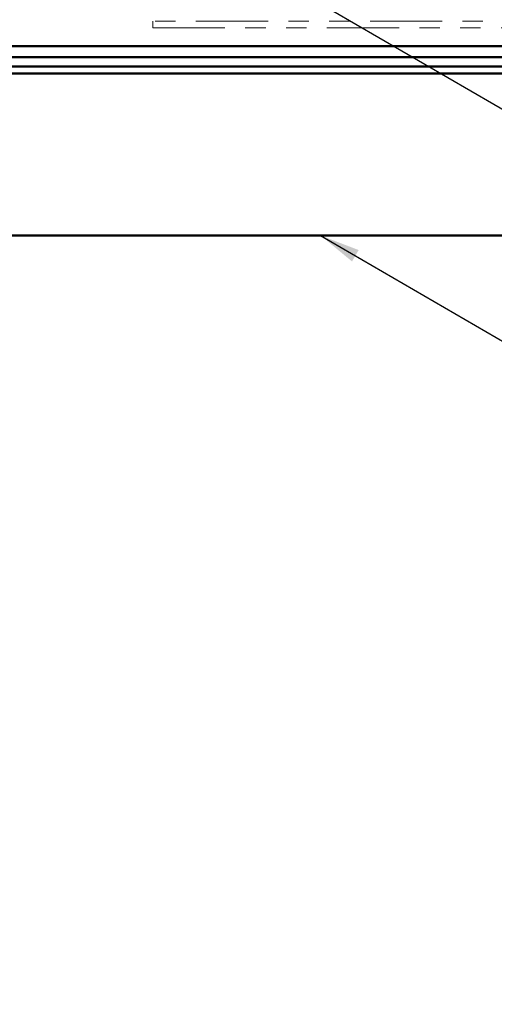
# Model space of a CAD drawing. Units: inches. Extents: x 0.6 to 33.4, y 0.6 to 21.4.
# Drawn here: x 7.1 to 9.4, y 8.2 to 13.1 of the extents above; entities that cross this region are included whole.
import ezdxf

# ---------------------------------------------------------------- set-up
doc = ezdxf.new("R2010")
doc.units = ezdxf.units.IN
doc.header["$LTSCALE"] = 2
doc.header["$MEASUREMENT"] = 0
doc.linetypes.add('DOUBLE_DASH_CHAIN', pattern=[1.2403, 0.6614, -0.0827, 0.1654, -0.0827, 0.1654, -0.0827])
doc.layers.add('Symbol (ANSI)', color=7, linetype='Continuous', lineweight=25)
doc.layers.add('Visible (ANSI)', color=7, linetype='Continuous', lineweight=50)
doc.styles.add('Note Text (ANSI)', font='tahoma.ttf')
doc.dimstyles.new('Default (ANSI)$7', dxfattribs={"dimscale": 2, "dimtxt": 0.12, "dimasz": 0.098425, "dimexe": 0.125, "dimexo": 0.0625, "dimgap": 0.031496, "dimtad": 0, "dimtih": 1, "dimtoh": 1, "dimrnd": 1e-08, "dimzin": 4, "dimdsep": 46, "dimtxsty": 'Note Text (ANSI)', "dimcen": 0.09, "dimdle": 0.393701, "dimclrd": 256, "dimclre": 256, "dimclrt": 256, "dimadec": 0, "dimazin": 1, "dimtfac": 1, "dimtofl": 0, "dimtmove": 0, "dimatfit": 3, "dimfxl": 0, "dimtolj": 1, "dimtzin": 4, "dimlwd": -1, "dimlwe": -1, "dimarcsym": 0})

msp = doc.modelspace()

# ---------------------------------------------------------------- linework, layer by layer
at = {"layer": 'Visible (ANSI)', "color": 30, "linetype": 'DOUBLE_DASH_CHAIN', "lineweight": 18, "ltscale": 0.267416, "true_color": 0xff8000}
for p, q in [((11.71288, 13.0622), (7.73277, 13.0622)), ((7.73277, 13.0302), (11.71288, 13.0302))]:
    msp.add_line(p, q, dxfattribs=at)
at = {"layer": 'Visible (ANSI)', "color": 30, "linetype": 'DOUBLE_DASH_CHAIN', "lineweight": 18, "ltscale": 0.004979, "true_color": 0xff8000}
msp.add_line((7.73277, 13.0302), (7.73277, 13.0622), dxfattribs=at)
at = {"layer": 'Visible (ANSI)', "color": 5, "true_color": 0x0000ff}
for p, q in [((2.21144, 12.93991), (11.81643, 12.93991)), ((2.21144, 12.8862), (13.23653, 12.8862)), ((2.21144, 12.8405), (13.23653, 12.8405)), ((13.23653, 12.80622), (2.21144, 12.80622)), ((13.23653, 12.0112), (2.21144, 12.0112))]:
    msp.add_line(p, q, dxfattribs=at)

# ---------------------------------------------------------------- leaders
at = {"layer": 'Symbol (ANSI)', "annotation_type": 0, "has_hookline": 1, "hookline_direction": 0}
for points, text_width in [([(3.11887, 17.1762), (16.45883, 9.43801), (16.65568, 9.43801)], 1.98995), ([(4.27919, 15.62994), (16.45057, 8.56643), (16.64742, 8.56643)], 1.40083), ([(8.55582, 12.0112), (16.44526, 7.41986), (16.64211, 7.41986)], 2.48027)]:
    msp.add_leader(points, dimstyle='Default (ANSI)$7', override={"dimtad": 0}, dxfattribs=dict(at, text_width=text_width))

doc.saveas('drawing.dxf')
